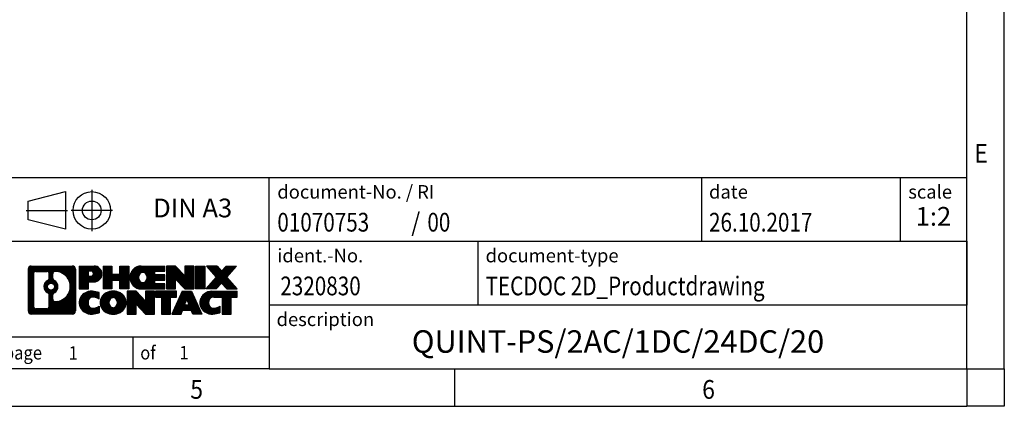
# Model space of a CAD drawing. Units: millimetres. Extents: x -458 to -38, y -314 to -17.
# Drawn here: x -169 to -38, y -314 to -263 of the extents above; entities that cross this region are included whole.
import ezdxf

# ---------------------------------------------------------------- set-up
doc = ezdxf.new("R2010")
doc.units = ezdxf.units.MM
doc.linetypes.add('DOT_CENTER', pattern=[14, 12, -1, 0, -1])
doc.linetypes.add('PHANTOM', pattern=[13, 10, -1, 0, -1, 0, -1])
doc.layers.add('1', color=7, linetype='Continuous')
doc.styles.add('CONVERTER_11', font='txt.shx', dxfattribs={"width": 0.9})
doc.styles.add('CONVERTER_12', font='txt.shx', dxfattribs={"width": 0.81})
doc.styles.add('CONVERTER_13', font='txt.shx', dxfattribs={"width": 0.72})
doc.styles.add('CONVERTER_14', font='txt.shx', dxfattribs={"width": 0.855})
pattern_1 = [(45, (62.7811309658083, -72.3161373035813), (-0.1414213562373095, 0), [])]

# ---------------------------------------------------------------- blocks, each defined once
blk = doc.blocks.new('_rahmen', base_point=(-42.70821969616969, -314.224989179649))
at = {"layer": '1', "linetype": 'Continuous'}
h = blk.add_hatch(dxfattribs=at)
h.set_pattern_fill('CUSTOM20', color=2, scale=0.1, angle=45, pattern_type=2)
h.set_pattern_definition(pattern_1)
edge = h.paths.add_edge_path()
edge.add_line((-161.6945680148735, -295.9427337950498), (-161.6945680148735, -301.50724456425))
edge.add_arc((-162.1188126302574, -301.50724456425), 0.424244615383202, 270, 360, ccw=False)
edge.add_line((-162.1188126302574, -301.9314891796332), (-167.5921247209743, -301.9314891796332))
edge.add_arc((-167.5921247209743, -301.50724456425), 0.4242446153827757, 180, 270, ccw=False)
edge.add_line((-168.0163693363571, -301.50724456425), (-168.0163693363571, -295.9427337950498))
edge.add_arc((-167.5921247209743, -295.9427337950498), 0.4242446153838841, 90, 180, ccw=False)
edge.add_line((-167.5921247209743, -295.5184891796659), (-162.1188126302574, -295.5184891796659))
edge.add_arc((-162.1188126302574, -295.9427337950498), 0.4242446153838841, 0, 90, ccw=False)
edge = h.paths.add_edge_path(flags=16)
edge.add_arc((-166.9982300442278, -300.9032167009996), 0.3157169230755983, 180, 270)
edge.add_line((-166.9982300442278, -301.2189336240763), (-165.5223967832182, -301.2189336240763))
edge.add_arc((-165.5223967832182, -300.9032167009996), 0.3157169230767067, 270, 360)
edge.add_line((-165.2066798601416, -300.9032167009996), (-165.2066798601416, -299.372445769468))
edge.add_arc((-165.5223967832182, -299.372445769468), 0.315716923076593, 0, 64.805589351446)
edge.add_arc((-164.9998123356432, -298.2616160234053), 0.9118975235576433, 115.1944106485195, 244.8055893514911, ccw=False)
edge.add_arc((-165.5223967832182, -297.1507862773431), 0.3157169230760658, 295.1944106485672, 360)
edge.add_line((-165.2066798601416, -297.1507862773431), (-165.2066798601416, -296.5467616582825))
edge.add_arc((-165.5223967832182, -296.5467616582825), 0.315716923076593, 0, 90)
edge.add_line((-165.5223967832182, -296.2310447352064), (-166.9982300442278, -296.2310447352064))
edge.add_arc((-166.9982300442278, -296.5467616582825), 0.3157169230760815, 90, 180)
edge.add_line((-167.3139469673034, -296.5467616582825), (-167.3139469673034, -300.9032167009996))
edge = h.paths.add_edge_path(flags=16)
edge.add_arc((-164.422681357696, -299.3707576233736), 0.3157169230765328, 115.3740086783519, 180)
edge.add_line((-164.7383982807728, -299.3707576233736), (-164.7383982807728, -299.9526090300687))
edge.add_arc((-164.422681357696, -299.9526090300687), 0.315716923076792, 180, 269.8110329574335)
edge.add_arc((-164.417065222386, -298.2497740824997), 2.018561131933266, 269.8110329575827, 450.1889670424174)
edge.add_arc((-164.422681357696, -296.5469391349307), 0.3157169230761851, 90.1889670425665, 180)
edge.add_line((-164.7383982807728, -296.5469391349307), (-164.7383982807728, -297.1524744234375))
edge.add_arc((-164.422681357696, -297.1524744234375), 0.315716923076792, 180, 244.6259913216349)
edge.add_arc((-164.9487240557839, -298.2616160234053), 0.9118481501443941, -64.62599132181958, 64.6259913218089, ccw=False)
edge = h.paths.add_edge_path(flags=16)
edge.add_arc((-164.9725390704567, -298.2616160234053), 0.470978932778479, 0, 360)
h = blk.add_hatch(dxfattribs=at)
h.set_pattern_fill('CUSTOM21', color=2, scale=0.1, angle=45, pattern_type=2)
h.set_pattern_definition(pattern_1)
edge = h.paths.add_edge_path()
edge.add_line((-161.6945680148735, -295.9427337950498), (-161.6945680148735, -301.50724456425))
edge.add_arc((-162.1188126302574, -301.50724456425), 0.424244615383202, 270, 360, ccw=False)
edge.add_line((-162.1188126302574, -301.9314891796332), (-167.5921247209743, -301.9314891796332))
edge.add_arc((-167.5921247209743, -301.50724456425), 0.4242446153827757, 180, 270, ccw=False)
edge.add_line((-168.0163693363571, -301.50724456425), (-168.0163693363571, -295.9427337950498))
edge.add_arc((-167.5921247209743, -295.9427337950498), 0.4242446153838841, 90, 180, ccw=False)
edge.add_line((-167.5921247209743, -295.5184891796659), (-162.1188126302574, -295.5184891796659))
edge.add_arc((-162.1188126302574, -295.9427337950498), 0.4242446153838841, 0, 90, ccw=False)
edge = h.paths.add_edge_path(flags=16)
edge.add_arc((-166.9982300442278, -300.9032167009996), 0.3157169230755983, 180, 270)
edge.add_line((-166.9982300442278, -301.2189336240763), (-165.5223967832182, -301.2189336240763))
edge.add_arc((-165.5223967832182, -300.9032167009996), 0.3157169230767067, 270, 360)
edge.add_line((-165.2066798601416, -300.9032167009996), (-165.2066798601416, -299.372445769468))
edge.add_arc((-165.5223967832182, -299.372445769468), 0.315716923076593, 0, 64.805589351446)
edge.add_arc((-164.9998123356432, -298.2616160234053), 0.9118975235576433, 115.1944106485195, 244.8055893514911, ccw=False)
edge.add_arc((-165.5223967832182, -297.1507862773431), 0.3157169230760658, 295.1944106485672, 360)
edge.add_line((-165.2066798601416, -297.1507862773431), (-165.2066798601416, -296.5467616582825))
edge.add_arc((-165.5223967832182, -296.5467616582825), 0.315716923076593, 0, 90)
edge.add_line((-165.5223967832182, -296.2310447352064), (-166.9982300442278, -296.2310447352064))
edge.add_arc((-166.9982300442278, -296.5467616582825), 0.3157169230760815, 90, 180)
edge.add_line((-167.3139469673034, -296.5467616582825), (-167.3139469673034, -300.9032167009996))
edge = h.paths.add_edge_path(flags=16)
edge.add_arc((-164.422681357696, -299.3707576233736), 0.3157169230765328, 115.3740086783519, 180)
edge.add_line((-164.7383982807728, -299.3707576233736), (-164.7383982807728, -299.9526090300687))
edge.add_arc((-164.422681357696, -299.9526090300687), 0.315716923076792, 180, 269.8110329574335)
edge.add_arc((-164.417065222386, -298.2497740824997), 2.018561131933266, 269.8110329575827, 450.1889670424174)
edge.add_arc((-164.422681357696, -296.5469391349307), 0.3157169230761851, 90.1889670425665, 180)
edge.add_line((-164.7383982807728, -296.5469391349307), (-164.7383982807728, -297.1524744234375))
edge.add_arc((-164.422681357696, -297.1524744234375), 0.315716923076792, 180, 244.6259913216349)
edge.add_arc((-164.9487240557839, -298.2616160234053), 0.9118481501443941, -64.62599132181958, 64.6259913218089, ccw=False)
edge = h.paths.add_edge_path(flags=16)
edge.add_arc((-164.9725390704567, -298.2616160234053), 0.470978932778479, 0, 360)
h = blk.add_hatch(dxfattribs=at)
h.set_pattern_fill('CUSTOM14', color=2, scale=0.1, angle=45, pattern_type=2)
h.set_pattern_definition(pattern_1)
edge = h.paths.add_edge_path()
edge.add_line((-159.2181789359723, -297.6292204623152), (-159.9769465237527, -297.6292204623152))
edge.add_line((-159.9769465237527, -297.6292204623152), (-159.9769465237527, -298.5722987034589))
edge.add_line((-159.9769465237527, -298.5722987034589), (-161.2174509340067, -298.5722987034589))
edge.add_line((-161.2174509340067, -298.5722987034589), (-161.2174509340067, -295.5184891796478))
edge.add_line((-161.2174509340067, -295.5184891796478), (-159.2181789359723, -295.5184891796478))
edge.add_arc((-159.2181789359723, -296.5738548209815), 1.055365641333651, -90, 90, ccw=False)
edge = h.paths.add_edge_path(flags=16)
edge.add_arc((-159.6596514622107, -296.534458849759), 0.3528638246710898, 270, 450)
edge.add_line((-159.6596514622107, -296.1815950250878), (-159.9769465237527, -296.1815950250878))
edge.add_line((-159.9769465237527, -296.1815950250878), (-159.9769465237527, -296.8873226744301))
edge.add_line((-159.9769465237527, -296.8873226744301), (-159.6596514622107, -296.8873226744301))
h = blk.add_hatch(dxfattribs=at)
h.set_pattern_fill('CUSTOM15', color=2, scale=0.1, angle=45, pattern_type=2)
h.set_pattern_definition(pattern_1)
edge = h.paths.add_edge_path()
edge.add_line((-159.2181789359723, -297.6292204623152), (-159.9769465237527, -297.6292204623152))
edge.add_line((-159.9769465237527, -297.6292204623152), (-159.9769465237527, -298.5722987034589))
edge.add_line((-159.9769465237527, -298.5722987034589), (-161.2174509340067, -298.5722987034589))
edge.add_line((-161.2174509340067, -298.5722987034589), (-161.2174509340067, -295.5184891796478))
edge.add_line((-161.2174509340067, -295.5184891796478), (-159.2181789359723, -295.5184891796478))
edge.add_arc((-159.2181789359723, -296.5738548209815), 1.055365641333651, -90, 90, ccw=False)
edge = h.paths.add_edge_path(flags=16)
edge.add_arc((-159.6596514622107, -296.534458849759), 0.3528638246710898, 270, 450)
edge.add_line((-159.6596514622107, -296.1815950250878), (-159.9769465237527, -296.1815950250878))
edge.add_line((-159.9769465237527, -296.1815950250878), (-159.9769465237527, -296.8873226744301))
edge.add_line((-159.9769465237527, -296.8873226744301), (-159.6596514622107, -296.8873226744301))
h = blk.add_hatch(dxfattribs=at)
h.set_pattern_fill('CUSTOM0', color=2, scale=0.1, angle=45, pattern_type=2)
h.set_pattern_definition(pattern_1)
h.paths.add_polyline_path([(-154.5855235099585, -298.5722987034589), (-155.778316212125, -298.5722987034589), (-155.778316212125, -297.4380265946152), (-156.8279737900324, -297.4380265946152), (-156.8279737900324, -298.5722987034589), (-158.020766492199, -298.5722987034589), (-158.020766492199, -295.5184891796478), (-156.8279737900324, -295.5184891796478), (-156.8279737900324, -296.5873225129824), (-155.778316212125, -296.5873225129824), (-155.778316212125, -295.5184891796478), (-154.5855235099585, -295.5184891796478)])
h = blk.add_hatch(dxfattribs=at)
h.set_pattern_fill('CUSTOM1', color=2, scale=0.1, angle=45, pattern_type=2)
h.set_pattern_definition(pattern_1)
h.paths.add_polyline_path([(-154.5855235099585, -298.5722987034589), (-155.778316212125, -298.5722987034589), (-155.778316212125, -297.4380265946152), (-156.8279737900324, -297.4380265946152), (-156.8279737900324, -298.5722987034589), (-158.020766492199, -298.5722987034589), (-158.020766492199, -295.5184891796478), (-156.8279737900324, -295.5184891796478), (-156.8279737900324, -296.5873225129824), (-155.778316212125, -296.5873225129824), (-155.778316212125, -295.5184891796478), (-154.5855235099585, -295.5184891796478)])
h = blk.add_hatch(dxfattribs=at)
h.set_pattern_fill('CUSTOM18', color=2, scale=0.1, angle=45, pattern_type=2)
h.set_pattern_definition(pattern_1)
edge = h.paths.add_edge_path()
edge.add_line((-149.766640993204, -296.2165027850907), (-151.1025688196316, -296.2165027850907))
edge.add_line((-151.1025688196316, -296.2165027850907), (-151.1025688196316, -296.6963871388324))
edge.add_line((-151.1025688196316, -296.6963871388324), (-149.766640993204, -296.6963871388324))
edge.add_line((-149.766640993204, -296.6963871388324), (-149.766640993204, -297.3944007442748))
edge.add_line((-149.766640993204, -297.3944007442748), (-151.1025688196316, -297.3944007442748))
edge.add_line((-151.1025688196316, -297.3944007442748), (-151.1025688196316, -297.8742850980165))
edge.add_line((-151.1025688196316, -297.8742850980165), (-149.766640993204, -297.8742850980165))
edge.add_line((-149.766640993204, -297.8742850980165), (-149.766640993204, -298.5722987034589))
edge.add_line((-149.766640993204, -298.5722987034589), (-152.9169607169849, -298.5722987034589))
edge.add_arc((-152.9169607169849, -297.0453939415536), 1.526904761905769, 90, 270, ccw=False)
edge.add_line((-152.9169607169849, -295.5184891796478), (-149.766640993204, -295.5184891796478))
edge.add_line((-149.766640993204, -295.5184891796478), (-149.766640993204, -296.2165027850907))
edge = h.paths.add_edge_path(flags=16)
edge.add_arc((-152.7006887068197, -296.8886627634331), 0.5179085730133669, 38.12041979714121, 141.8795802028666)
edge.add_arc((-152.5009486704735, -297.0453939415536), 0.7717997786796245, 141.8795802028484, 218.1204197971549)
edge.add_arc((-152.7006887068197, -297.2021251196741), 0.5179085730134564, 218.1204197971334, 321.8795802028588)
edge.add_arc((-152.9004287431659, -297.0453939415536), 0.7717997786795479, 321.8795802028385, 398.1204197971581)
h = blk.add_hatch(dxfattribs=at)
h.set_pattern_fill('CUSTOM19', color=2, scale=0.1, angle=45, pattern_type=2)
h.set_pattern_definition(pattern_1)
edge = h.paths.add_edge_path()
edge.add_line((-149.766640993204, -296.2165027850907), (-151.1025688196316, -296.2165027850907))
edge.add_line((-151.1025688196316, -296.2165027850907), (-151.1025688196316, -296.6963871388324))
edge.add_line((-151.1025688196316, -296.6963871388324), (-149.766640993204, -296.6963871388324))
edge.add_line((-149.766640993204, -296.6963871388324), (-149.766640993204, -297.3944007442748))
edge.add_line((-149.766640993204, -297.3944007442748), (-151.1025688196316, -297.3944007442748))
edge.add_line((-151.1025688196316, -297.3944007442748), (-151.1025688196316, -297.8742850980165))
edge.add_line((-151.1025688196316, -297.8742850980165), (-149.766640993204, -297.8742850980165))
edge.add_line((-149.766640993204, -297.8742850980165), (-149.766640993204, -298.5722987034589))
edge.add_line((-149.766640993204, -298.5722987034589), (-152.9169607169849, -298.5722987034589))
edge.add_arc((-152.9169607169849, -297.0453939415536), 1.526904761905769, 90, 270, ccw=False)
edge.add_line((-152.9169607169849, -295.5184891796478), (-149.766640993204, -295.5184891796478))
edge.add_line((-149.766640993204, -295.5184891796478), (-149.766640993204, -296.2165027850907))
edge = h.paths.add_edge_path(flags=16)
edge.add_arc((-152.7006887068197, -296.8886627634331), 0.5179085730133669, 38.12041979714121, 141.8795802028666)
edge.add_arc((-152.5009486704735, -297.0453939415536), 0.7717997786796245, 141.8795802028484, 218.1204197971549)
edge.add_arc((-152.7006887068197, -297.2021251196741), 0.5179085730134564, 218.1204197971334, 321.8795802028588)
edge.add_arc((-152.9004287431659, -297.0453939415536), 0.7717997786795479, 321.8795802028385, 398.1204197971581)
h = blk.add_hatch(dxfattribs=at)
h.set_pattern_fill('CUSTOM4', color=2, scale=0.1, angle=45, pattern_type=2)
h.set_pattern_definition(pattern_1)
h.paths.add_polyline_path([(-147.0947853403505, -296.8272646898529), (-148.3352897506046, -295.5184891796478), (-149.528082452771, -295.5184891796478), (-149.528082452771, -298.5722987034589), (-148.3352897506046, -298.5722987034589), (-148.3352897506046, -297.2635231932542), (-147.0947853403505, -298.5722987034589), (-145.9019926381839, -298.5722987034589), (-145.9019926381839, -295.5184891796478), (-147.0947853403505, -295.5184891796478)])
h = blk.add_hatch(dxfattribs=at)
h.set_pattern_fill('CUSTOM5', color=2, scale=0.1, angle=45, pattern_type=2)
h.set_pattern_definition(pattern_1)
h.paths.add_polyline_path([(-147.0947853403505, -296.8272646898529), (-148.3352897506046, -295.5184891796478), (-149.528082452771, -295.5184891796478), (-149.528082452771, -298.5722987034589), (-148.3352897506046, -298.5722987034589), (-148.3352897506046, -297.2635231932542), (-147.0947853403505, -298.5722987034589), (-145.9019926381839, -298.5722987034589), (-145.9019926381839, -295.5184891796478), (-147.0947853403505, -295.5184891796478)])
h = blk.add_hatch(dxfattribs=at)
h.set_pattern_fill('CUSTOM10', color=2, scale=0.1, angle=45, pattern_type=2)
h.set_pattern_definition(pattern_1)
h.paths.add_polyline_path([(-144.4229296874971, -298.5722987034589), (-145.66343409775, -298.5722987034589), (-145.66343409775, -295.5184891796478), (-144.4229296874971, -295.5184891796478)])
h = blk.add_hatch(dxfattribs=at)
h.set_pattern_fill('CUSTOM11', color=2, scale=0.1, angle=45, pattern_type=2)
h.set_pattern_definition(pattern_1)
h.paths.add_polyline_path([(-144.4229296874971, -298.5722987034589), (-145.66343409775, -298.5722987034589), (-145.66343409775, -295.5184891796478), (-144.4229296874971, -295.5184891796478)])
h = blk.add_hatch(dxfattribs=at)
h.set_pattern_fill('CUSTOM12', color=2, scale=0.1, angle=45, pattern_type=2)
h.set_pattern_definition(pattern_1)
h.paths.add_polyline_path([(-140.2004435218263, -295.5184891796478), (-141.5029731525929, -296.991439709684), (-140.1050201056526, -298.5722987034589), (-141.5077443234009, -298.5722987034589), (-142.2043352614663, -297.7845669181652), (-142.9009261995321, -298.5722987034589), (-144.3036504172802, -298.5722987034589), (-142.9056973703399, -296.991439709684), (-144.2082270011074, -295.5184891796478), (-142.8055027833582, -295.5184891796478), (-142.2043352614663, -296.1983125012033), (-141.6031677395735, -295.5184891796478)])
h = blk.add_hatch(dxfattribs=at)
h.set_pattern_fill('CUSTOM13', color=2, scale=0.1, angle=45, pattern_type=2)
h.set_pattern_definition(pattern_1)
h.paths.add_polyline_path([(-140.2004435218263, -295.5184891796478), (-141.5029731525929, -296.991439709684), (-140.1050201056526, -298.5722987034589), (-141.5077443234009, -298.5722987034589), (-142.2043352614663, -297.7845669181652), (-142.9009261995321, -298.5722987034589), (-144.3036504172802, -298.5722987034589), (-142.9056973703399, -296.991439709684), (-144.2082270011074, -295.5184891796478), (-142.8055027833582, -295.5184891796478), (-142.2043352614663, -296.1983125012033), (-141.6031677395735, -295.5184891796478)])
h = blk.add_hatch(dxfattribs=at)
h.set_pattern_fill('CUSTOM24', color=2, scale=0.1, angle=45, pattern_type=2)
h.set_pattern_definition(pattern_1)
edge = h.paths.add_edge_path()
edge.add_arc((-159.5926671035341, -300.5173747797628), 1.639695123940499, 84.84185523036533, 164.9381082228905)
edge.add_arc((-160.0117949469969, -300.404584417728), 1.205656168390971, 164.9381082228768, 195.0618917770945)
edge.add_arc((-159.5926671035341, -300.2917940556931), 1.639695123939437, 195.0618917770922, 275.1581447696363)
edge.add_arc((-159.88152319827, -297.0919034724715), 4.852596863498272, 275.1581447696238, 285.9799912583526)
edge.add_line((-158.5455952811522, -301.7569857782724), (-158.5455952811522, -300.8844687714691))
edge.add_arc((-159.7236503231772, -298.9941180523193), 2.227384008972719, 288.4480761181337, 301.93090894996374, ccw=False)
edge.add_arc((-159.3054825895163, -300.2476638283565), 0.9059297849848262, 246.6277221118666, 288.44807611815395, ccw=False)
edge.add_arc((-159.4619226222184, -300.6096558470665), 0.5115800601947491, 208.5214732576844, 246.6277221118282, ccw=False)
edge.add_arc((-159.084565364138, -300.404584417728), 0.9410597353333294, 151.4785267422694, 208.5214732576972, ccw=False)
edge.add_arc((-159.4619226222184, -300.1995129883889), 0.5115800601948293, 113.37227788819459, 151.4785267423156, ccw=False)
edge.add_arc((-159.3054825895163, -300.5615050070995), 0.9059297849853498, 71.5519238818597, 113.37227788813061, ccw=False)
edge.add_arc((-159.7236503231772, -301.8150507831361), 2.227384008973465, 58.069091050037116, 71.55192388186668, ccw=False)
edge.add_line((-158.5455952811522, -299.9247000639863), (-158.5455952811522, -299.052183057183))
edge.add_arc((-159.88152319827, -303.7172653629838), 4.852596863497986, 74.0200087416471, 84.84185523037608)
h = blk.add_hatch(dxfattribs=at)
h.set_pattern_fill('CUSTOM25', color=2, scale=0.1, angle=45, pattern_type=2)
h.set_pattern_definition(pattern_1)
edge = h.paths.add_edge_path()
edge.add_arc((-159.5926671035341, -300.5173747797628), 1.639695123940499, 84.84185523036533, 164.9381082228905)
edge.add_arc((-160.0117949469969, -300.404584417728), 1.205656168390971, 164.9381082228768, 195.0618917770945)
edge.add_arc((-159.5926671035341, -300.2917940556931), 1.639695123939437, 195.0618917770922, 275.1581447696363)
edge.add_arc((-159.88152319827, -297.0919034724715), 4.852596863498272, 275.1581447696238, 285.9799912583526)
edge.add_line((-158.5455952811522, -301.7569857782724), (-158.5455952811522, -300.8844687714691))
edge.add_arc((-159.7236503231772, -298.9941180523193), 2.227384008972719, 288.4480761181337, 301.93090894996374, ccw=False)
edge.add_arc((-159.3054825895163, -300.2476638283565), 0.9059297849848262, 246.6277221118666, 288.44807611815395, ccw=False)
edge.add_arc((-159.4619226222184, -300.6096558470665), 0.5115800601947491, 208.5214732576844, 246.6277221118282, ccw=False)
edge.add_arc((-159.084565364138, -300.404584417728), 0.9410597353333294, 151.4785267422694, 208.5214732576972, ccw=False)
edge.add_arc((-159.4619226222184, -300.1995129883889), 0.5115800601948293, 113.37227788819459, 151.4785267423156, ccw=False)
edge.add_arc((-159.3054825895163, -300.5615050070995), 0.9059297849853498, 71.5519238818597, 113.37227788813061, ccw=False)
edge.add_arc((-159.7236503231772, -301.8150507831361), 2.227384008973465, 58.069091050037116, 71.55192388186668, ccw=False)
edge.add_line((-158.5455952811522, -299.9247000639863), (-158.5455952811522, -299.052183057183))
edge.add_arc((-159.88152319827, -303.7172653629838), 4.852596863497986, 74.0200087416471, 84.84185523037608)
h = blk.add_hatch(dxfattribs=at)
h.set_pattern_fill('CUSTOM16', color=2, scale=0.1, angle=45, pattern_type=2)
h.set_pattern_definition(pattern_1)
edge = h.paths.add_edge_path()
edge.add_arc((-156.6616361876132, -300.9431594280308), 2.065479772208694, 62.45185182430819, 117.5481481756674)
edge.add_arc((-156.9425760794466, -300.404584417728), 1.458034083651616, 117.5481481756598, 242.451851824337)
edge.add_arc((-156.6616361876132, -299.8660094074246), 2.065479772208637, 242.4518518243384, 297.548148175686)
edge.add_arc((-156.38069629578, -300.404584417728), 1.45803408365203, 297.5481481757055, 422.4518518242976)
edge = h.paths.add_edge_path(flags=16)
edge.add_arc((-156.8613762239596, -300.404584417728), 0.7717997786795351, 321.8795802028432, 398.1204197971668)
edge.add_arc((-156.6616361876132, -300.2478532396075), 0.5179085730132806, 38.12041979716469, 141.8795802028567)
edge.add_arc((-156.4618961512672, -300.404584417728), 0.771799778679551, 141.879580202828, 218.120419797162)
edge.add_arc((-156.6616361876132, -300.5613155958479), 0.5179085730138424, 218.1204197971879, 321.8795802027908)
h = blk.add_hatch(dxfattribs=at)
h.set_pattern_fill('CUSTOM17', color=2, scale=0.1, angle=45, pattern_type=2)
h.set_pattern_definition(pattern_1)
edge = h.paths.add_edge_path()
edge.add_arc((-156.6616361876132, -300.9431594280308), 2.065479772208694, 62.45185182430819, 117.5481481756674)
edge.add_arc((-156.9425760794466, -300.404584417728), 1.458034083651616, 117.5481481756598, 242.451851824337)
edge.add_arc((-156.6616361876132, -299.8660094074246), 2.065479772208637, 242.4518518243384, 297.548148175686)
edge.add_arc((-156.38069629578, -300.404584417728), 1.45803408365203, 297.5481481757055, 422.4518518242976)
edge = h.paths.add_edge_path(flags=16)
edge.add_arc((-156.8613762239596, -300.404584417728), 0.7717997786795351, 321.8795802028432, 398.1204197971668)
edge.add_arc((-156.6616361876132, -300.2478532396075), 0.5179085730132806, 38.12041979716469, 141.8795802028567)
edge.add_arc((-156.4618961512672, -300.404584417728), 0.771799778679551, 141.879580202828, 218.120419797162)
edge.add_arc((-156.6616361876132, -300.5613155958479), 0.5179085730138424, 218.1204197971879, 321.8795802027908)
h = blk.add_hatch(dxfattribs=at)
h.set_pattern_fill('CUSTOM2', color=2, scale=0.1, angle=45, pattern_type=2)
h.set_pattern_definition(pattern_1)
h.paths.add_polyline_path([(-152.3432241607702, -300.1864551660273), (-153.5837285710232, -298.8776796558221), (-154.7765212731907, -298.8776796558221), (-154.7765212731907, -301.9314891796332), (-153.5837285710232, -301.9314891796332), (-153.5837285710232, -300.6227136694287), (-152.3432241607702, -301.9314891796332), (-151.1504314586038, -301.9314891796332), (-151.1504314586038, -298.8776796558221), (-152.3432241607702, -298.8776796558221)])
h = blk.add_hatch(dxfattribs=at)
h.set_pattern_fill('CUSTOM3', color=2, scale=0.1, angle=45, pattern_type=2)
h.set_pattern_definition(pattern_1)
h.paths.add_polyline_path([(-152.3432241607702, -300.1864551660273), (-153.5837285710232, -298.8776796558221), (-154.7765212731907, -298.8776796558221), (-154.7765212731907, -301.9314891796332), (-153.5837285710232, -301.9314891796332), (-153.5837285710232, -300.6227136694287), (-152.3432241607702, -301.9314891796332), (-151.1504314586038, -301.9314891796332), (-151.1504314586038, -298.8776796558221), (-152.3432241607702, -298.8776796558221)])
h = blk.add_hatch(dxfattribs=at)
h.set_pattern_fill('CUSTOM6', color=2, scale=0.1, angle=45, pattern_type=2)
h.set_pattern_definition(pattern_1)
h.paths.add_polyline_path([(-148.19230555723, -298.8776796558221), (-151.0072963343437, -298.8776796558221), (-151.0072963343437, -299.6629449619458), (-150.196197296869, -299.6629449619458), (-150.196197296869, -301.9314891796332), (-149.0034045947026, -301.9314891796332), (-149.0034045947026, -299.6629449619458), (-148.19230555723, -299.6629449619458)])
h = blk.add_hatch(dxfattribs=at)
h.set_pattern_fill('CUSTOM7', color=2, scale=0.1, angle=45, pattern_type=2)
h.set_pattern_definition(pattern_1)
h.paths.add_polyline_path([(-148.19230555723, -298.8776796558221), (-151.0072963343437, -298.8776796558221), (-151.0072963343437, -299.6629449619458), (-150.196197296869, -299.6629449619458), (-150.196197296869, -301.9314891796332), (-149.0034045947026, -301.9314891796332), (-149.0034045947026, -299.6629449619458), (-148.19230555723, -299.6629449619458)])
h = blk.add_hatch(dxfattribs=at)
h.set_pattern_fill('CUSTOM8', color=2, scale=0.1, angle=45, pattern_type=2)
h.set_pattern_definition(pattern_1)
h.paths.add_polyline_path([(-146.053878101283, -301.9314891796332), (-146.2653581547588, -301.3905286354154), (-147.3977997314327, -301.3905286354154), (-147.6092797849085, -301.9314891796332), (-148.8497841951614, -301.9314891796332), (-147.4518311482222, -298.8776796558221), (-146.2113267379694, -298.8776796558221), (-144.8133736910291, -301.9314891796332)])
h.paths.add_polyline_path([(-147.1317441802876, -300.7099653701088), (-146.8315789430953, -299.9421504041221), (-146.5314137059051, -300.7099653701088)], flags=16)
h = blk.add_hatch(dxfattribs=at)
h.set_pattern_fill('CUSTOM9', color=2, scale=0.1, angle=45, pattern_type=2)
h.set_pattern_definition(pattern_1)
h.paths.add_polyline_path([(-146.053878101283, -301.9314891796332), (-146.2653581547588, -301.3905286354154), (-147.3977997314327, -301.3905286354154), (-147.6092797849085, -301.9314891796332), (-148.8497841951614, -301.9314891796332), (-147.4518311482222, -298.8776796558221), (-146.2113267379694, -298.8776796558221), (-144.8133736910291, -301.9314891796332)])
h.paths.add_polyline_path([(-147.1317441802876, -300.7099653701088), (-146.8315789430953, -299.9421504041221), (-146.5314137059051, -300.7099653701088)], flags=16)
h = blk.add_hatch(dxfattribs=at)
h.set_pattern_fill('CUSTOM22', color=2, scale=0.1, angle=45, pattern_type=2)
h.set_pattern_definition(pattern_1)
edge = h.paths.add_edge_path()
edge.add_line((-140.1050201056526, -299.6629449619458), (-140.916119143126, -299.6629449619458))
edge.add_line((-140.916119143126, -299.6629449619458), (-140.916119143126, -301.9314891796332))
edge.add_line((-140.916119143126, -301.9314891796332), (-142.1089118452937, -301.9314891796332))
edge.add_line((-142.1089118452937, -301.9314891796332), (-142.1089118452937, -299.6629449619458))
edge.add_line((-142.1089118452937, -299.6629449619458), (-143.2125511448618, -299.6629449619458))
edge.add_arc((-143.2125511448618, -300.6174679687719), 0.9545230068260935, 90, 109.3371432194281)
edge.add_arc((-143.3592211429655, -300.1995129883889), 0.5115800601944048, 109.3371432194823, 151.4785267424182)
edge.add_arc((-142.981863884884, -300.404584417728), 0.9410597353350352, 151.4785267423573, 208.521473257667)
edge.add_arc((-143.3592211429655, -300.6096558470665), 0.5115800601959967, 208.5214732576881, 246.6277221118399)
edge.add_arc((-143.2027811102623, -300.2476638283565), 0.9059297849852208, 246.6277221118088, 288.4480761180772)
edge.add_arc((-143.6209488439243, -298.9941180523198), 2.227384008972773, 288.4480761181333, 301.9309089499394)
edge.add_line((-142.4428938019004, -300.8844687714696), (-142.4428938019004, -301.7569857782729))
edge.add_arc((-143.7788217190171, -297.0919034724715), 4.852596863498889, 275.1581447696373, 285.9799912583383, ccw=False)
edge.add_arc((-143.4899656242812, -300.2917940556931), 1.639695123940503, 195.0618917771007, 275.1581447696772, ccw=False)
edge.add_arc((-143.9090934677429, -300.404584417728), 1.205656168392975, 164.9381082229025, 195.0618917770924, ccw=False)
edge.add_arc((-143.4899656242812, -300.5173747797628), 1.639695123940101, 90, 164.9381082228993, ccw=False)
edge.add_line((-143.4899656242812, -298.8776796558227), (-140.1050201056526, -298.8776796558221))
edge.add_line((-140.1050201056526, -298.8776796558221), (-140.1050201056526, -299.6629449619458))
h = blk.add_hatch(dxfattribs=at)
h.set_pattern_fill('CUSTOM23', color=2, scale=0.1, angle=45, pattern_type=2)
h.set_pattern_definition(pattern_1)
edge = h.paths.add_edge_path()
edge.add_line((-140.1050201056526, -299.6629449619458), (-140.916119143126, -299.6629449619458))
edge.add_line((-140.916119143126, -299.6629449619458), (-140.916119143126, -301.9314891796332))
edge.add_line((-140.916119143126, -301.9314891796332), (-142.1089118452937, -301.9314891796332))
edge.add_line((-142.1089118452937, -301.9314891796332), (-142.1089118452937, -299.6629449619458))
edge.add_line((-142.1089118452937, -299.6629449619458), (-143.2125511448618, -299.6629449619458))
edge.add_arc((-143.2125511448618, -300.6174679687719), 0.9545230068260935, 90, 109.3371432194281)
edge.add_arc((-143.3592211429655, -300.1995129883889), 0.5115800601944048, 109.3371432194823, 151.4785267424182)
edge.add_arc((-142.981863884884, -300.404584417728), 0.9410597353350352, 151.4785267423573, 208.521473257667)
edge.add_arc((-143.3592211429655, -300.6096558470665), 0.5115800601959967, 208.5214732576881, 246.6277221118399)
edge.add_arc((-143.2027811102623, -300.2476638283565), 0.9059297849852208, 246.6277221118088, 288.4480761180772)
edge.add_arc((-143.6209488439243, -298.9941180523198), 2.227384008972773, 288.4480761181333, 301.9309089499394)
edge.add_line((-142.4428938019004, -300.8844687714696), (-142.4428938019004, -301.7569857782729))
edge.add_arc((-143.7788217190171, -297.0919034724715), 4.852596863498889, 275.1581447696373, 285.9799912583383, ccw=False)
edge.add_arc((-143.4899656242812, -300.2917940556931), 1.639695123940503, 195.0618917771007, 275.1581447696772, ccw=False)
edge.add_arc((-143.9090934677429, -300.404584417728), 1.205656168392975, 164.9381082229025, 195.0618917770924, ccw=False)
edge.add_arc((-143.4899656242812, -300.5173747797628), 1.639695123940101, 90, 164.9381082228993, ccw=False)
edge.add_line((-143.4899656242812, -298.8776796558227), (-140.1050201056526, -298.8776796558221))
edge.add_line((-140.1050201056526, -298.8776796558221), (-140.1050201056526, -299.6629449619458))
at = {"color": 2, "linetype": 'Continuous'}
for p, q in [((-167.5921247209743, -295.5184891796659), (-162.1188126302574, -295.5184891796659)), ((-161.2174509340067, -295.5184891796478), (-161.2174509340067, -298.5722987034589)), ((-161.2174509340067, -295.5184891796478), (-159.2181789359723, -295.5184891796478)), ((-158.020766492199, -295.5184891796478), (-156.8279737900324, -295.5184891796478)), ((-158.020766492199, -295.5184891796478), (-158.020766492199, -298.5722987034589)), ((-156.8279737900324, -295.5184891796478), (-156.8279737900324, -296.5873225129824)), ((-155.778316212125, -295.5184891796478), (-154.5855235099585, -295.5184891796478)), ((-155.778316212125, -296.5873225129824), (-155.778316212125, -295.5184891796478)), ((-154.5855235099585, -295.5184891796478), (-154.5855235099585, -298.5722987034589)), ((-152.9169607169849, -295.5184891796478), (-149.766640993204, -295.5184891796478)), ((-149.766640993204, -296.2165027850907), (-149.766640993204, -295.5184891796478)), ((-149.528082452771, -295.5184891796478), (-149.528082452771, -298.5722987034589)), ((-148.3352897506046, -295.5184891796478), (-149.528082452771, -295.5184891796478)), ((-147.0947853403505, -296.8272646898529), (-148.3352897506046, -295.5184891796478)), ((-147.0947853403505, -295.5184891796478), (-147.0947853403505, -296.8272646898529)), ((-145.9019926381839, -295.5184891796478), (-147.0947853403505, -295.5184891796478)), ((-145.9019926381839, -298.5722987034589), (-145.9019926381839, -295.5184891796478)), ((-145.66343409775, -295.5184891796478), (-144.4229296874971, -295.5184891796478)), ((-145.66343409775, -298.5722987034589), (-145.66343409775, -295.5184891796478)), ((-144.4229296874971, -295.5184891796478), (-144.4229296874971, -298.5722987034589)), ((-142.8055027833582, -295.5184891796478), (-144.2082270011074, -295.5184891796478)), ((-144.2082270011074, -295.5184891796478), (-142.9056973703399, -296.991439709684)), ((-142.8055027833582, -295.5184891796478), (-142.2043352614663, -296.1983125012033)), ((-142.2043352614663, -296.1983125012033), (-141.6031677395735, -295.5184891796478)), ((-141.6031677395735, -295.5184891796478), (-140.2004435218263, -295.5184891796478)), ((-141.5029731525929, -296.991439709684), (-140.2004435218263, -295.5184891796478)), ((-168.0163693363571, -295.9427337950498), (-168.0163693363571, -301.50724456425)), ((-167.3139469673034, -296.5467616582825), (-167.3139469673034, -300.9032167009996)), ((-166.9982300442278, -296.2310447352064), (-165.5223967832182, -296.2310447352064)), ((-165.2066798601416, -297.1507862773431), (-165.2066798601416, -296.5467616582825)), ((-164.7383982807728, -297.1524744234375), (-164.7383982807728, -296.5469391349307)), ((-161.6945680148735, -295.9427337950498), (-161.6945680148735, -301.50724456425)), ((-159.9769465237527, -296.1815950250878), (-159.6596514622107, -296.1815950250878)), ((-159.9769465237527, -296.8873226744301), (-159.9769465237527, -296.1815950250878)), ((-159.9769465237527, -296.8873226744301), (-159.6596514622107, -296.8873226744301)), ((-156.8279737900324, -296.5873225129824), (-155.778316212125, -296.5873225129824)), ((-151.1025688196316, -296.6963871388324), (-151.1025688196316, -296.2165027850907)), ((-151.1025688196316, -296.2165027850907), (-149.766640993204, -296.2165027850907)), ((-149.766640993204, -296.6963871388324), (-151.1025688196316, -296.6963871388324)), ((-149.766640993204, -297.3944007442748), (-149.766640993204, -296.6963871388324)), ((-144.3036504172802, -298.5722987034589), (-142.9056973703399, -296.991439709684)), ((-141.5029731525929, -296.991439709684), (-140.1050201056526, -298.5722987034589)), ((-159.9769465237527, -297.6292204623152), (-159.2181789359723, -297.6292204623152)), ((-159.9769465237527, -298.5722987034589), (-159.9769465237527, -297.6292204623152)), ((-156.8279737900324, -297.4380265946152), (-156.8279737900324, -298.5722987034589)), ((-155.778316212125, -297.4380265946152), (-156.8279737900324, -297.4380265946152)), ((-155.778316212125, -298.5722987034589), (-155.778316212125, -297.4380265946152)), ((-151.1025688196316, -297.3944007442748), (-149.766640993204, -297.3944007442748)), ((-151.1025688196316, -297.8742850980165), (-151.1025688196316, -297.3944007442748)), ((-149.766640993204, -297.8742850980165), (-151.1025688196316, -297.8742850980165)), ((-149.766640993204, -298.5722987034589), (-149.766640993204, -297.8742850980165)), ((-148.3352897506046, -298.5722987034589), (-148.3352897506046, -297.2635231932542)), ((-148.3352897506046, -297.2635231932542), (-147.0947853403505, -298.5722987034589)), ((-142.9009261995321, -298.5722987034589), (-142.2043352614663, -297.7845669181652)), ((-142.2043352614663, -297.7845669181652), (-141.5077443234009, -298.5722987034589)), ((-165.2066798601416, -300.9032167009996), (-165.2066798601416, -299.372445769468)), ((-164.7383982807728, -299.9526090300687), (-164.7383982807728, -299.3707576233736)), ((-161.2174509340067, -298.5722987034589), (-159.9769465237527, -298.5722987034589)), ((-158.5455952811522, -299.9247000639863), (-158.5455952811522, -299.052183057183)), ((-156.8279737900324, -298.5722987034589), (-158.020766492199, -298.5722987034589)), ((-154.5855235099585, -298.5722987034589), (-155.778316212125, -298.5722987034589)), ((-154.7765212731907, -298.8776796558221), (-154.7765212731907, -301.9314891796332)), ((-153.5837285710232, -298.8776796558221), (-154.7765212731907, -298.8776796558221)), ((-152.3432241607702, -300.1864551660273), (-153.5837285710232, -298.8776796558221)), ((-152.9169607169849, -298.5722987034589), (-149.766640993204, -298.5722987034589)), ((-151.1504314586038, -298.8776796558221), (-152.3432241607702, -298.8776796558221)), ((-152.3432241607702, -298.8776796558221), (-152.3432241607702, -300.1864551660273)), ((-151.1504314586038, -301.9314891796332), (-151.1504314586038, -298.8776796558221)), ((-148.19230555723, -298.8776796558221), (-151.0072963343437, -298.8776796558221)), ((-151.0072963343437, -298.8776796558221), (-151.0072963343437, -299.6629449619458)), ((-151.0072963343437, -299.6629449619458), (-150.196197296869, -299.6629449619458)), ((-150.196197296869, -299.6629449619458), (-150.196197296869, -301.9314891796332)), ((-149.528082452771, -298.5722987034589), (-148.3352897506046, -298.5722987034589)), ((-149.0034045947026, -299.6629449619458), (-148.19230555723, -299.6629449619458)), ((-149.0034045947026, -301.9314891796332), (-149.0034045947026, -299.6629449619458)), ((-147.4518311482222, -298.8776796558221), (-148.8497841951614, -301.9314891796332)), ((-148.19230555723, -299.6629449619458), (-148.19230555723, -298.8776796558221)), ((-147.4518311482222, -298.8776796558221), (-146.2113267379694, -298.8776796558221)), ((-147.0947853403505, -298.5722987034589), (-145.9019926381839, -298.5722987034589)), ((-146.2113267379694, -298.8776796558221), (-144.8133736910291, -301.9314891796332)), ((-144.4229296874971, -298.5722987034589), (-145.66343409775, -298.5722987034589)), ((-142.9009261995321, -298.5722987034589), (-144.3036504172802, -298.5722987034589)), ((-143.4899656242812, -298.8776796558227), (-140.1050201056526, -298.8776796558221)), ((-143.2125511448618, -299.6629449619458), (-142.1089118452937, -299.6629449619458)), ((-142.1089118452937, -299.6629449619458), (-142.1089118452937, -301.9314891796332)), ((-141.5077443234009, -298.5722987034589), (-140.1050201056526, -298.5722987034589)), ((-140.916119143126, -299.6629449619458), (-140.1050201056526, -299.6629449619458)), ((-140.916119143126, -301.9314891796332), (-140.916119143126, -299.6629449619458)), ((-140.1050201056526, -299.6629449619458), (-140.1050201056526, -298.8776796558221)), ((-158.5455952811522, -300.8844687714691), (-158.5455952811522, -301.7569857782724)), ((-153.5837285710232, -301.9314891796332), (-153.5837285710232, -300.6227136694287)), ((-153.5837285710232, -300.6227136694287), (-152.3432241607702, -301.9314891796332)), ((-147.1317441802876, -300.7099653701088), (-146.8315789430953, -299.9421504041221)), ((-147.1317441802876, -300.7099653701088), (-146.5314137059051, -300.7099653701088)), ((-146.5314137059051, -300.7099653701088), (-146.8315789430953, -299.9421504041221)), ((-142.4428938019004, -300.8844687714696), (-142.4428938019004, -301.7569857782729)), ((-162.1188126302574, -301.9314891796332), (-167.5921247209743, -301.9314891796332)), ((-165.5223967832182, -301.2189336240763), (-166.9982300442278, -301.2189336240763)), ((-154.7765212731907, -301.9314891796332), (-153.5837285710232, -301.9314891796332)), ((-152.3432241607702, -301.9314891796332), (-151.1504314586038, -301.9314891796332)), ((-150.196197296869, -301.9314891796332), (-149.0034045947026, -301.9314891796332)), ((-148.8497841951614, -301.9314891796332), (-147.6092797849085, -301.9314891796332)), ((-147.6092797849085, -301.9314891796332), (-147.3977997314327, -301.3905286354154)), ((-147.3977997314327, -301.3905286354154), (-146.2653581547588, -301.3905286354154)), ((-146.053878101283, -301.9314891796332), (-146.2653581547588, -301.3905286354154)), ((-144.8133736910291, -301.9314891796332), (-146.053878101283, -301.9314891796332)), ((-142.1089118452937, -301.9314891796332), (-140.916119143126, -301.9314891796332))]:
    blk.add_line(p, q, dxfattribs=at)
blk.add_circle((-164.9725390704567, -298.2616160234053), 0.470978932778479, dxfattribs=at)
for centre, radius, start, end in [((-167.5921247209743, -295.9427337950498), 0.4242446153838841, 90, 180), ((-162.1188126302574, -295.9427337950498), 0.4242446153838841, 0, 90), ((-159.2181789359723, -296.5738548209815), 1.055365641333651, 270, 90), ((-152.9169607169849, -297.0453939415536), 1.526904761905769, 90, 270), ((-166.9982300442278, -296.5467616582825), 0.3157169230760815, 90, 180), ((-165.5223967832182, -296.5467616582825), 0.315716923076593, 0, 90), ((-164.422681357696, -296.5469391349307), 0.3157169230761851, 90.1889670425665, 180), ((-164.417065222386, -298.2497740824997), 2.018561131933266, 269.8110329575827, 90.18896704241737), ((-159.6596514622107, -296.534458849759), 0.3528638246710898, 270, 90), ((-152.5009486704735, -297.0453939415536), 0.7717997786796245, 141.8795802028484, 218.1204197971549), ((-152.7006887068197, -296.8886627634331), 0.5179085730133669, 38.12041979714121, 141.8795802028666), ((-152.9004287431659, -297.0453939415536), 0.7717997786795479, 321.8795802028385, 38.12041979715814), ((-164.9998123356432, -298.2616160234053), 0.9118975235576433, 115.1944106485195, 244.8055893514911), ((-165.5223967832182, -297.1507862773431), 0.3157169230760658, 295.1944106485672, 0), ((-164.422681357696, -297.1524744234375), 0.315716923076792, 180, 244.6259913216349), ((-164.9487240557839, -298.2616160234053), 0.9118481501443941, 295.3740086781804, 64.62599132180893), ((-152.7006887068197, -297.2021251196741), 0.5179085730134564, 218.1204197971334, 321.8795802028588), ((-165.5223967832182, -299.372445769468), 0.315716923076593, 0, 64.805589351446), ((-164.422681357696, -299.3707576233736), 0.3157169230765328, 115.3740086783519, 180), ((-159.5926671035341, -300.5173747797628), 1.639695123940499, 84.84185523036533, 164.9381082228905), ((-159.3054825895163, -300.5615050070995), 0.9059297849853498, 71.55192388185974, 113.3722778881306), ((-159.88152319827, -303.7172653629838), 4.852596863497986, 74.0200087416471, 84.84185523037608), ((-156.9425760794466, -300.404584417728), 1.458034083651616, 117.5481481756598, 242.451851824337), ((-156.6616361876132, -300.9431594280308), 2.065479772208694, 62.45185182430819, 117.5481481756674), ((-156.38069629578, -300.404584417728), 1.45803408365203, 297.5481481757055, 62.45185182429758), ((-143.4899656242812, -300.5173747797628), 1.639695123940101, 90, 164.9381082228993), ((-143.2125511448618, -300.6174679687719), 0.9545230068260935, 90, 109.3371432194281), ((-166.9982300442278, -300.9032167009996), 0.3157169230755983, 180, 270), ((-165.5223967832182, -300.9032167009996), 0.3157169230767067, 270, 0), ((-164.422681357696, -299.9526090300687), 0.315716923076792, 180, 269.8110329574335), ((-160.0117949469969, -300.404584417728), 1.205656168390971, 164.9381082228768, 195.0618917770945), ((-159.5926671035341, -300.2917940556931), 1.639695123939437, 195.0618917770922, 275.1581447696363), ((-159.084565364138, -300.404584417728), 0.9410597353333294, 151.4785267422693, 208.5214732576972), ((-159.4619226222184, -300.1995129883889), 0.5115800601948293, 113.3722778881945, 151.4785267423156), ((-159.4619226222184, -300.6096558470665), 0.5115800601947491, 208.5214732576844, 246.6277221118282), ((-159.7236503231772, -301.8150507831361), 2.227384008973465, 58.06909105003707, 71.55192388186676), ((-159.7236503231772, -298.9941180523193), 2.227384008972719, 288.4480761181337, 301.9309089499637), ((-156.4618961512672, -300.404584417728), 0.771799778679551, 141.879580202828, 218.120419797162), ((-156.6616361876132, -300.2478532396075), 0.5179085730132806, 38.12041979716469, 141.8795802028567), ((-156.6616361876132, -300.5613155958479), 0.5179085730138424, 218.1204197971879, 321.8795802027908), ((-156.8613762239596, -300.404584417728), 0.7717997786795351, 321.8795802028432, 38.1204197971668), ((-143.9090934677429, -300.404584417728), 1.205656168392975, 164.9381082229024, 195.0618917770924), ((-143.4899656242812, -300.2917940556931), 1.639695123940503, 195.0618917771007, 275.1581447696772), ((-142.981863884884, -300.404584417728), 0.9410597353350352, 151.4785267423573, 208.521473257667), ((-143.3592211429655, -300.1995129883889), 0.5115800601944048, 109.3371432194823, 151.4785267424182), ((-143.3592211429655, -300.6096558470665), 0.5115800601959967, 208.5214732576881, 246.6277221118399), ((-143.6209488439243, -298.9941180523198), 2.227384008972773, 288.4480761181333, 301.9309089499394), ((-167.5921247209743, -301.50724456425), 0.4242446153827757, 180, 270), ((-162.1188126302574, -301.50724456425), 0.424244615383202, 270, 0), ((-159.3054825895163, -300.2476638283565), 0.9059297849848262, 246.6277221118665, 288.4480761181539), ((-159.88152319827, -297.0919034724715), 4.852596863498272, 275.1581447696238, 285.9799912583526), ((-156.6616361876132, -299.8660094074246), 2.065479772208637, 242.4518518243384, 297.548148175686), ((-143.2027811102623, -300.2476638283565), 0.9059297849852208, 246.6277221118088, 288.4480761180772), ((-143.7788217190171, -297.0919034724715), 4.852596863498889, 275.1581447696373, 285.9799912583383)]:
    blk.add_arc(centre, radius, start, end, dxfattribs=at)
at = {"layer": '1', "color": 6, "linetype": 'Continuous'}
for p, q in [((-42.70821969617066, -287.9749891796496), (-42.70821969616975, -251.8249891796489)), ((-172.2530242229196, -283.7249891796496), (-42.7082196961679, -283.7249891796496)), ((-42.7082196961679, -292.2249891796496), (-42.7082196961679, -283.7249891796496)), ((-42.70821969616969, -292.2249891796496), (-42.70821969617066, -287.9749891796496)), ((-172.2530242229196, -292.2249891796496), (-135.8530242229197, -292.2249891796496)), ((-135.8530242229197, -292.2249891796496), (-42.7082196961679, -292.2249891796496)), ((-42.7082196961679, -292.2249891796496), (-42.7082196961684, -300.7249891796496)), ((-42.70821969617015, -300.7249891796496), (-42.70821969616969, -292.2249891796496)), ((-42.70821969616975, -309.2249891796495), (-42.7082196961684, -300.7249891796496)), ((-42.70821969616975, -309.2249891796495), (-42.70821969617015, -300.7249891796496)), ((-154.0530242229197, -309.2249891796495), (-172.2530242229196, -309.2249891796496)), ((-136.2082196961697, -309.2249891796495), (-154.0530242229197, -309.2249891796495)), ((-135.8530242229197, -309.2249891796496), (-136.2082196961697, -309.2249891796495)), ((-135.8530242229197, -309.2249891796496), (-86.20821969616969, -309.2249891796495)), ((-111.0415530295031, -309.224989179649), (-42.70821969616975, -309.2249891796495)), ((-86.20821969616969, -309.2249891796495), (-42.70821969616975, -309.2249891796495))]:
    blk.add_line(p, q, dxfattribs=at)
at = {"layer": '1', "color": 2, "linetype": 'Continuous'}
for p, q in [((-37.70821969617219, -309.224989179649), (-37.70821969617219, -251.8249891796489)), ((-168.0163693363571, -286.8499891796497), (-163.0163693363571, -285.5999891796497)), ((-163.0163693363571, -285.5999891796497), (-163.0163693363571, -290.5999891796497)), ((-168.0163693363571, -289.3499891796497), (-168.0163693363571, -286.8499891796497)), ((-163.0163693363571, -290.5999891796497), (-168.0163693363571, -289.3499891796497)), ((-111.0415530295031, -314.224989179649), (-111.0415530295031, -309.224989179649)), ((-37.70821969617219, -309.224989179649), (-37.70821969617219, -314.224989179649)), ((-179.3748863628363, -314.224989179649), (-111.0415530295031, -314.224989179649)), ((-111.0415530295031, -314.224989179649), (-42.70821969616969, -314.224989179649)), ((-37.70821969617219, -314.224989179649), (-42.70821969616969, -314.224989179649))]:
    blk.add_line(p, q, dxfattribs=at)
at = {"layer": '1', "color": 7, "linetype": 'Continuous'}
for p, q in [((-135.8530242229197, -292.2249891796496), (-135.8530242229197, -283.7249891796496)), ((-78.12662797784672, -283.7249891796496), (-78.12662797784672, -292.2249891796496)), ((-51.62662797784709, -283.7249891796496), (-51.62662797784709, -292.2249891796496)), ((-135.8530242229197, -292.2249891796496), (-135.8530242229197, -304.9749891796495)), ((-107.9530242229197, -300.7249891796496), (-107.9530242229197, -292.2249891796496)), ((-42.7082196961684, -300.7249891796496), (-135.8530242229197, -300.7249891796496)), ((-172.2530242229196, -304.9749891796496), (-154.0530242229197, -304.9749891796495)), ((-154.0530242229197, -304.9749891796495), (-135.8530242229197, -304.9749891796495)), ((-154.0530242229197, -304.9749891796495), (-154.0530242229197, -309.2249891796495)), ((-135.8530242229197, -304.9749891796495), (-135.8530242229197, -309.2249891796496))]:
    blk.add_line(p, q, dxfattribs=at)
at = {"layer": '1', "color": 2, "linetype": 'PHANTOM'}
for p, q in [((-159.5163693363571, -285.3499891796496), (-159.5163693363571, -290.8499891796496)), ((-156.7663693363571, -288.0999891796497), (-162.2663693363571, -288.0999891796497))]:
    blk.add_line(p, q, dxfattribs=at)
at = {"layer": '1', "color": 2, "linetype": 'DOT_CENTER'}
blk.add_line((-168.2663693363571, -288.0999891796497), (-162.7663693363571, -288.0999891796497), dxfattribs=at)
at = {"layer": '1', "color": 2, "linetype": 'Continuous'}
for radius in [2.5, 1.25]:
    blk.add_circle((-159.5163693363571, -288.0999891796497), radius, dxfattribs=at)
at = {"layer": '1', "color": 7}
for s, style, width, p in [('E', 'CONVERTER_11', 0.9, (-41.70821969616969, -281.724989179649)), ('01070753', 'CONVERTER_12', 0.81, (-134.7530242229197, -290.9249891796496)), ('/', 'CONVERTER_11', 0.9, (-116.8794765009059, -290.9249891796496)), ('00', 'CONVERTER_12', 0.81, (-114.7231120038639, -290.9249891796496)), ('2320830', 'CONVERTER_12', 0.81, (-134.3530242229199, -299.4249891796496)), ('5', 'CONVERTER_11', 0.9, (-146.3748863628365, -313.224989179649)), ('6', 'CONVERTER_11', 0.9, (-78.04155302950306, -313.224989179649))]:
    blk.add_text(s, height=2.5, dxfattribs=dict(at, style=style, width=width)).set_placement(p)
at = {"layer": '1', "color": 3, "style": 'CONVERTER_12', "width": 0.81}
for s, p in [('26.10.2017', (-77.12662797784672, -290.9249891796496)), ('TECDOC 2D_Productdrawing', (-106.9530242229197, -299.4249891796496))]:
    blk.add_text(s, height=2.5, dxfattribs=at).set_placement(p)
at = {"layer": '1', "color": 2, "style": 'CONVERTER_11', "width": 0.9}
for s, p in [('1', (-162.6067592525776, -308.0242378334515)), ('of', (-153.0530242229198, -307.9840063946411)), ('1', (-147.8177154131061, -307.9749891796496)), ('page', (-171.2530242229196, -307.9840063946413))]:
    blk.add_text(s, height=1.8, dxfattribs=at).set_placement(p)
at = {"layer": '1', "color": 2, "char_height": 1.8, "attachment_point": 1}
for s, insert, line_spacing_factor, style in [('document-No. / RI', (-134.7530242229197, -284.7249891796496), 1.32052821128451, 'CONVERTER_14'), ('date', (-77.12662797784672, -284.7249891796496), 1.32052821128451, 'CONVERTER_11'), ('scale', (-50.5266279778469, -284.7249891796496), 1.20048019207683, 'CONVERTER_11'), ('ident.-No.', (-134.7530242229197, -293.2249891796496), 1.20048019207683, 'CONVERTER_11'), ('document-type', (-106.9530242229197, -293.2249891796496), 1.20048019207683, 'CONVERTER_11'), ('description', (-134.8530242229197, -301.7249891796496), 1.20048019207683, 'CONVERTER_11')]:
    blk.add_mtext(s, dxfattribs=dict(at, insert=insert, line_spacing_factor=line_spacing_factor, style=style))
at = {"layer": '1', "color": 3, "char_height": 2.5}
for s, insert, attachment_point, line_spacing_factor, style in [('DIN A3', (-146.0530242229197, -288.0999891796496), 5, 1.20048019207683, 'CONVERTER_11'), ('1:2', (-47.16742383700739, -290.9249891796495), 8, 1.32052821128451, 'CONVERTER_13')]:
    blk.add_mtext(s, dxfattribs=dict(at, insert=insert, attachment_point=attachment_point, line_spacing_factor=line_spacing_factor, style=style))
at = {"layer": '1', "color": 7, "insert": (-89.28062195954419, -305.9749891796494), "char_height": 3, "attachment_point": 5, "line_spacing_factor": 1.20048019207683, "style": 'CONVERTER_12'}
blk.add_mtext('QUINT-PS/2AC/1DC/24DC/20', dxfattribs=at)
blk = doc.blocks.new('_punkt', base_point=(-42.70821969616975, -309.2249891796495))
at = {"layer": '1', "color": 2, "linetype": 'Continuous'}
for q in [(-37.70821969617208, -309.2249891796495), (-42.70821969616969, -314.224989179649)]:
    blk.add_line((-42.70821969616969, -309.2249891796495), q, dxfattribs=at)
blk = doc.blocks.new('A3I_CS', base_point=(-42.70821969616969, -314.224989179649))
at = {"layer": '1'}
for name, p in [('_rahmen', (-42.70821969616969, -314.224989179649)), ('_punkt', (-42.70821969616975, -309.2249891796495))]:
    blk.add_blockref(name, p, dxfattribs=at)
blk = doc.blocks.new('1')
blk.add_blockref('A3I_CS', (-42.70821969616969, -314.224989179649))

msp = doc.modelspace()

# ---------------------------------------------------------------- block references
at = {"layer": '1'}
msp.add_blockref('1', (0, 0), dxfattribs=at)

doc.saveas('drawing.dxf')
